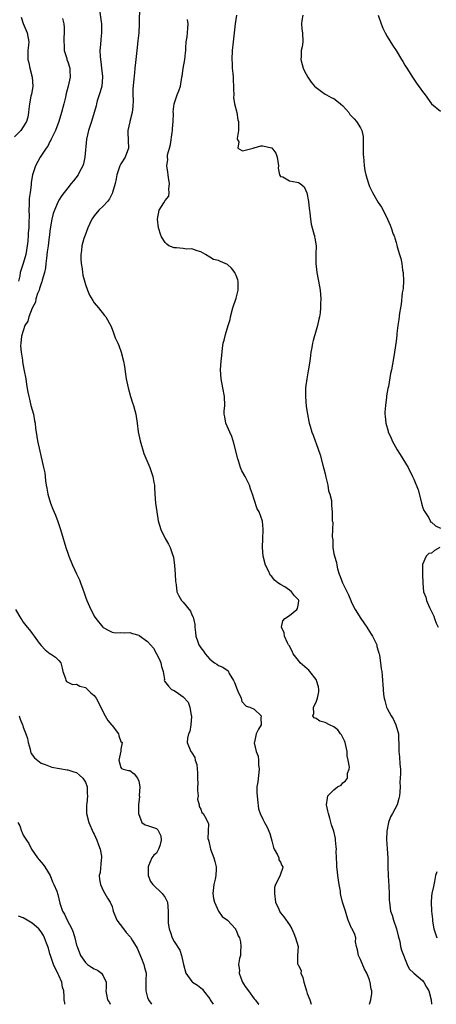
# Model space of a CAD drawing. Units: inches. Extents: x 2592000 to 2595000, y 1524000 to 1527000.
# Drawn here: x 2593366 to 2593460, y 1524000 to 1524222 of the extents above; entities that cross this region are included whole.
import ezdxf

# ---------------------------------------------------------------- set-up
doc = ezdxf.new("R2010")
doc.units = ezdxf.units.IN
doc.header["$MEASUREMENT"] = 0
doc.layers.add('LD25921524_2ft', color=122, linetype='Continuous')

msp = doc.modelspace()

# ---------------------------------------------------------------- linework, layer by layer
at = {"layer": 'LD25921524_2ft'}
for points, elevation in [([(2593384.17, 1524224.17), (2593384.51, 1524221.49), (2593384.6, 1524221), (2593384.63, 1524219), (2593384.5, 1524217.5), (2593384.38, 1524216.38), (2593384.27, 1524215), (2593384.32, 1524213.68), (2593384.37, 1524213), (2593384.48, 1524212.48), (2593384.65, 1524211), (2593384.82, 1524209.18), (2593384.85, 1524209), (2593384.67, 1524207), (2593384.33, 1524205.67), (2593383.68, 1524203.68), (2593383.51, 1524203), (2593383.44, 1524202.56), (2593382.4, 1524199), (2593381.72, 1524197), (2593381.25, 1524195), (2593380.87, 1524191), (2593380.56, 1524189.44), (2593380.4, 1524189), (2593379.68, 1524187.68), (2593379.36, 1524187), (2593378.34, 1524185.66), (2593377.82, 1524185), (2593377, 1524184.06), (2593375.69, 1524182.31), (2593375, 1524181.24), (2593374.87, 1524181), (2593374, 1524179), (2593373.74, 1524178.26), (2593373.45, 1524177), (2593373, 1524174.34), (2593372.89, 1524173.38), (2593372.84, 1524173), (2593372.57, 1524171), (2593372.4, 1524169.6), (2593372.19, 1524168.19), (2593372.09, 1524167), (2593371.98, 1524166.02), (2593371.77, 1524165), (2593371.26, 1524163.26), (2593371.16, 1524162.84), (2593371, 1524162.46), (2593370.66, 1524161.34), (2593370.55, 1524161), (2593370.21, 1524160.21), (2593369.84, 1524159), (2593369.71, 1524158.29), (2593368.96, 1524156.96), (2593368.21, 1524155), (2593368.03, 1524153.97), (2593367.37, 1524153), (2593367, 1524151.81), (2593366.6, 1524150.6), (2593366.43, 1524149), (2593366.4, 1524148.4), (2593366.51, 1524147), (2593366.79, 1524145.21), (2593366.83, 1524144.83), (2593367.14, 1524143.14), (2593367.22, 1524142.78), (2593367.54, 1524141), (2593367.72, 1524139.72), (2593368.02, 1524137.98), (2593368.21, 1524137), (2593368.41, 1524136.41), (2593368.73, 1524135), (2593369.27, 1524133), (2593369.53, 1524131.53), (2593369.65, 1524131), (2593369.77, 1524129.77), (2593369.9, 1524129), (2593370.03, 1524128.03), (2593370.21, 1524127), (2593370.7, 1524124.7), (2593371.58, 1524121), (2593371.83, 1524119.83), (2593371.91, 1524119), (2593371.97, 1524118.03), (2593372.15, 1524117), (2593372.32, 1524116.32), (2593372.52, 1524115), (2593373.11, 1524113), (2593373.65, 1524111.65), (2593374.24, 1524110.24), (2593374.81, 1524108.81), (2593375.4, 1524107), (2593375.99, 1524105), (2593376.24, 1524104.24), (2593376.58, 1524103), (2593377, 1524101.72), (2593377.25, 1524101), (2593378.1, 1524099), (2593379, 1524097.05), (2593379.68, 1524095.68), (2593379.92, 1524095), (2593380.38, 1524093.62), (2593380.73, 1524092.73), (2593381, 1524091.86), (2593381.31, 1524091), (2593382.19, 1524089), (2593382.48, 1524088.48), (2593383, 1524087.47), (2593383.31, 1524087), (2593384.9, 1524085), (2593385, 1524084.92), (2593386.24, 1524084.24), (2593387, 1524083.92), (2593387.77, 1524083.77), (2593389, 1524083.84), (2593389.71, 1524083.71), (2593391, 1524083.79), (2593391.58, 1524083.58), (2593393, 1524083.19), (2593393.14, 1524083.14), (2593395, 1524081.78), (2593396.31, 1524080.31), (2593397.7, 1524077.7), (2593398.01, 1524077), (2593398.15, 1524076.15), (2593398.52, 1524075), (2593398.79, 1524073.21), (2593398.76, 1524073), (2593398.82, 1524072.82), (2593399.69, 1524071.69), (2593400.43, 1524071), (2593401, 1524070.74), (2593401.94, 1524070.06), (2593403, 1524069.34), (2593404.12, 1524068.12), (2593404.52, 1524067), (2593404.86, 1524065.14), (2593404.9, 1524065), (2593404.87, 1524064.87), (2593404.77, 1524063), (2593404.51, 1524061.49), (2593404.22, 1524061), (2593404, 1524060), (2593403.95, 1524059), (2593404.79, 1524057), (2593404.89, 1524056.89), (2593405, 1524056.7), (2593405.66, 1524055.66), (2593405.76, 1524055), (2593406.08, 1524054.08), (2593406.2, 1524053), (2593406.26, 1524052.26), (2593406.29, 1524051), (2593406.32, 1524049.68), (2593406.29, 1524049), (2593406.23, 1524048.23), (2593406.37, 1524047), (2593406.27, 1524046.27), (2593406.66, 1524045), (2593406.6, 1524044.6), (2593407, 1524043.97), (2593407.26, 1524043.26), (2593407.54, 1524043), (2593408.2, 1524041.8), (2593408.72, 1524040.72), (2593408.66, 1524039), (2593408.59, 1524037.41), (2593408.71, 1524037), (2593408.8, 1524036.8), (2593409.16, 1524035), (2593409.93, 1524033), (2593410.17, 1524032.17), (2593410.47, 1524031), (2593410.46, 1524030.46), (2593410.38, 1524029), (2593410.22, 1524028.22), (2593409.92, 1524027), (2593409.73, 1524025), (2593409.86, 1524023.86), (2593410.07, 1524023), (2593411, 1524021.02), (2593411.83, 1524019.83), (2593413.01, 1524019), (2593414.8, 1524017), (2593414.84, 1524016.84), (2593415, 1524016.72), (2593415.45, 1524015.45), (2593415.69, 1524015), (2593415.93, 1524014.07), (2593416.04, 1524013), (2593415.91, 1524011.91), (2593415.91, 1524011), (2593415.71, 1524010.29), (2593415.52, 1524009), (2593415.73, 1524007.73), (2593415.67, 1524007), (2593416.03, 1524005.97), (2593416.43, 1524005), (2593416.61, 1524004.61), (2593417, 1524003.99), (2593417.75, 1524003), (2593419, 1524001.25), (2593419.24, 1524001), (2593420.02, 1524000.02), (2593420.05, 1524000)], 7932), ([(2593393.19, 1524225), (2593393.09, 1524221), (2593393, 1524219), (2593392.84, 1524217.16), (2593392.56, 1524215), (2593392.33, 1524213), (2593392.29, 1524212.29), (2593392.17, 1524211), (2593392.06, 1524209.94), (2593391.86, 1524207.86), (2593391.68, 1524206.32), (2593391.67, 1524205), (2593391.72, 1524203.72), (2593391.65, 1524202.35), (2593391.52, 1524201), (2593391.04, 1524199.04), (2593391.04, 1524198.96), (2593390.58, 1524197), (2593390.53, 1524196.53), (2593390.69, 1524193), (2593389.99, 1524191), (2593389, 1524189.48), (2593388.83, 1524189.17), (2593388.75, 1524189), (2593388.05, 1524187), (2593387.91, 1524186.09), (2593387.69, 1524185), (2593387.13, 1524183), (2593387.09, 1524182.91), (2593386.42, 1524181.58), (2593385.96, 1524181), (2593385, 1524179.93), (2593384.02, 1524179), (2593383, 1524177.75), (2593382.68, 1524177.32), (2593382.47, 1524177), (2593381.55, 1524175), (2593380.92, 1524173.38), (2593380.77, 1524173), (2593380.66, 1524172.66), (2593380.2, 1524171), (2593380.09, 1524169.91), (2593379.94, 1524169), (2593379.94, 1524167.94), (2593380, 1524167), (2593380.23, 1524165.77), (2593380.31, 1524165), (2593380.4, 1524164.4), (2593381, 1524162.26), (2593381.44, 1524161), (2593381.88, 1524159.88), (2593382.63, 1524158.63), (2593383, 1524158.13), (2593383.96, 1524157), (2593385.31, 1524155.31), (2593385.58, 1524155), (2593386.78, 1524152.78), (2593387.34, 1524151.34), (2593387.73, 1524150.27), (2593388.28, 1524149), (2593388.53, 1524148.53), (2593389.02, 1524147.02), (2593389.55, 1524145), (2593389.77, 1524143.77), (2593390.03, 1524142.03), (2593390.2, 1524141), (2593390.32, 1524140.32), (2593390.61, 1524139), (2593391.17, 1524137), (2593391.59, 1524135.59), (2593391.83, 1524135), (2593392.14, 1524133.86), (2593392.35, 1524133), (2593392.66, 1524131), (2593392.92, 1524129.08), (2593393.33, 1524127), (2593394.14, 1524124.14), (2593395.48, 1524121), (2593395.91, 1524119.91), (2593396.19, 1524119), (2593396.39, 1524117.61), (2593396.53, 1524117), (2593396.57, 1524116.57), (2593396.63, 1524115), (2593396.79, 1524113), (2593397.07, 1524111), (2593397.41, 1524109), (2593397.96, 1524107), (2593398.95, 1524105), (2593399.75, 1524103.76), (2593400.06, 1524103), (2593400.59, 1524101.41), (2593400.76, 1524101), (2593400.81, 1524100.81), (2593401.1, 1524098.9), (2593401.26, 1524097), (2593401.32, 1524095.32), (2593401.37, 1524095), (2593401.46, 1524094.54), (2593401.61, 1524093), (2593402.08, 1524092.08), (2593402.66, 1524091), (2593403, 1524090.64), (2593404.65, 1524088.65), (2593405, 1524087.77), (2593405.28, 1524087.28), (2593405.39, 1524087), (2593405.63, 1524085.63), (2593405.65, 1524085), (2593405.83, 1524083.83), (2593405.86, 1524083), (2593406.32, 1524081.68), (2593406.59, 1524081), (2593407, 1524080.35), (2593407.59, 1524079.59), (2593407.96, 1524079), (2593409, 1524077.83), (2593410.1, 1524077), (2593410.64, 1524076.64), (2593411, 1524076.41), (2593411.99, 1524075.99), (2593413.15, 1524075.15), (2593413.43, 1524074.57), (2593414.36, 1524073), (2593414.57, 1524072.57), (2593415.18, 1524071), (2593415.38, 1524070.62), (2593416.07, 1524069), (2593416.27, 1524068.27), (2593417.22, 1524067.22), (2593418.02, 1524067), (2593419, 1524066.5), (2593420.57, 1524065), (2593420.55, 1524064.55), (2593420.62, 1524063), (2593419.99, 1524062.01), (2593419.48, 1524061), (2593419.09, 1524059.09), (2593419.05, 1524058.95), (2593419.48, 1524057), (2593419.91, 1524055.91), (2593419.98, 1524055), (2593420.02, 1524053.98), (2593420.15, 1524053), (2593419.84, 1524050.16), (2593419.66, 1524049), (2593419.65, 1524047.65), (2593419.67, 1524047), (2593419.81, 1524046.19), (2593420.04, 1524044.04), (2593420.4, 1524043), (2593421, 1524041.73), (2593421.36, 1524041), (2593421.93, 1524039.93), (2593422.53, 1524038.53), (2593423, 1524036.87), (2593423.36, 1524035.36), (2593423.51, 1524035), (2593424.27, 1524033.73), (2593424.55, 1524033), (2593424.59, 1524032.59), (2593425, 1524032.07), (2593425.29, 1524031.29), (2593425.5, 1524031), (2593425.4, 1524030.6), (2593425, 1524029.37), (2593424.87, 1524029.13), (2593424.77, 1524028.77), (2593423.81, 1524027), (2593423.64, 1524026.36), (2593423.62, 1524025), (2593423.85, 1524023), (2593424.56, 1524021.44), (2593424.72, 1524021), (2593424.82, 1524020.82), (2593425, 1524020.62), (2593425.72, 1524019.72), (2593427, 1524017.94), (2593427.53, 1524017), (2593427.94, 1524015.94), (2593428.38, 1524015), (2593428.96, 1524013.04), (2593428.77, 1524011), (2593428.8, 1524009.2), (2593428.87, 1524009), (2593428.93, 1524008.93), (2593429, 1524008.72), (2593429.6, 1524007.6), (2593429.58, 1524007), (2593430.01, 1524006.01), (2593430.22, 1524005), (2593430.85, 1524003), (2593431, 1524002.46), (2593431.6, 1524001), (2593431.9, 1524000)], 7930), ([(2593366.54, 1524222.54), (2593367, 1524221.13), (2593367.83, 1524219), (2593368.21, 1524217), (2593368.18, 1524216.18), (2593368.05, 1524215), (2593367.98, 1524214.02), (2593368, 1524213), (2593368.21, 1524212.21), (2593368.46, 1524211), (2593369.02, 1524209), (2593369.14, 1524207), (2593369.13, 1524206.87), (2593368.84, 1524205.16), (2593368.73, 1524204.73), (2593368.4, 1524203), (2593368.21, 1524201.79), (2593368.18, 1524201), (2593367.99, 1524199.99), (2593367.71, 1524199), (2593367, 1524197.81), (2593366.41, 1524197), (2593365, 1524195.52)], 7936), ([(2593375.81, 1524222.19), (2593376.12, 1524221), (2593376.19, 1524220.19), (2593376.23, 1524219), (2593376.1, 1524217.9), (2593376.11, 1524217), (2593376.18, 1524216.18), (2593376.23, 1524215), (2593376.77, 1524213.23), (2593376.83, 1524213), (2593377, 1524212.48), (2593377.45, 1524211), (2593377.48, 1524210.52), (2593377.54, 1524209), (2593377.09, 1524207), (2593376.65, 1524205.35), (2593376.47, 1524204.47), (2593376.13, 1524203), (2593375.64, 1524201), (2593375.01, 1524198.99), (2593374.22, 1524197), (2593373.47, 1524195.47), (2593373.27, 1524195), (2593373.2, 1524194.8), (2593373, 1524194.46), (2593372.52, 1524193.48), (2593372.13, 1524193), (2593370.81, 1524191), (2593369.74, 1524189), (2593369.04, 1524186.96), (2593368.77, 1524185.23), (2593368.76, 1524184.76), (2593368.54, 1524183), (2593368.34, 1524181.66), (2593368.31, 1524180.31), (2593368.24, 1524179), (2593368.29, 1524177.71), (2593368.23, 1524176.23), (2593368.23, 1524175), (2593368.12, 1524173.88), (2593368.1, 1524173.38), (2593368.05, 1524172.05), (2593367.9, 1524171), (2593367.55, 1524169), (2593367, 1524166.98), (2593366.32, 1524165), (2593366.21, 1524164.21), (2593365.94, 1524163)], 7934), ([(2593445.01, 1524000), (2593445.33, 1524001), (2593445.53, 1524002.47), (2593445.51, 1524003), (2593445.38, 1524003.38), (2593445.19, 1524005), (2593445.13, 1524005.13), (2593445, 1524005.55), (2593444.45, 1524007), (2593443.92, 1524007.92), (2593443, 1524010.12), (2593442.54, 1524011), (2593442.28, 1524012.28), (2593442.09, 1524013), (2593441.9, 1524014.1), (2593441.93, 1524015), (2593441.74, 1524015.74), (2593441.11, 1524017), (2593441, 1524017.17), (2593440.23, 1524019), (2593439.91, 1524019.91), (2593439.59, 1524021), (2593438.94, 1524023), (2593438.58, 1524024.58), (2593438.51, 1524025), (2593438.47, 1524025.53), (2593438.22, 1524027), (2593438.02, 1524028.02), (2593437.91, 1524029), (2593437.84, 1524029.84), (2593437.66, 1524031), (2593437.69, 1524031.69), (2593437.57, 1524033), (2593437.51, 1524034.49), (2593437.55, 1524035), (2593437.52, 1524035.52), (2593437.39, 1524037), (2593437.34, 1524037.34), (2593436.95, 1524039), (2593436.48, 1524040.48), (2593436.05, 1524041.95), (2593435.77, 1524043), (2593435.65, 1524043.65), (2593435.34, 1524045), (2593435.52, 1524046.48), (2593435.64, 1524047), (2593437, 1524048.32), (2593437.84, 1524049), (2593438.6, 1524049.4), (2593439, 1524049.9), (2593439.63, 1524050.37), (2593440.07, 1524051), (2593440.08, 1524052.08), (2593440.44, 1524053), (2593440.54, 1524053.46), (2593440.23, 1524055), (2593439.98, 1524055.98), (2593439.97, 1524057), (2593439.66, 1524058.34), (2593439.51, 1524059), (2593439.39, 1524059.39), (2593438.71, 1524060.71), (2593438.49, 1524061), (2593437.89, 1524061.89), (2593437, 1524062.56), (2593436.01, 1524063), (2593435, 1524063.51), (2593433.84, 1524063.84), (2593433, 1524064.43), (2593432.57, 1524064.57), (2593432.27, 1524065), (2593432.46, 1524065.54), (2593432.42, 1524067), (2593433, 1524068.08), (2593433.32, 1524069), (2593433.58, 1524070.42), (2593433.61, 1524071), (2593433.54, 1524071.54), (2593433.11, 1524073), (2593433, 1524073.19), (2593431.6, 1524075), (2593431.36, 1524075.36), (2593431, 1524075.6), (2593429.37, 1524077), (2593429.23, 1524077.23), (2593429, 1524077.47), (2593427.79, 1524079), (2593427.61, 1524079.61), (2593426.88, 1524080.88), (2593426.79, 1524081), (2593426.53, 1524081.47), (2593425.88, 1524083), (2593425.77, 1524083.77), (2593425.16, 1524085), (2593425.52, 1524086.48), (2593425.92, 1524087), (2593427, 1524087.61), (2593428.62, 1524089), (2593428.76, 1524089.24), (2593429, 1524090.33), (2593429.1, 1524091), (2593429, 1524091.15), (2593428.1, 1524092.1), (2593427.46, 1524093), (2593427, 1524093.37), (2593425.91, 1524094.09), (2593425, 1524094.61), (2593424.37, 1524095), (2593423.62, 1524095.62), (2593423, 1524096.47), (2593422.7, 1524096.7), (2593422.17, 1524097.83), (2593421.57, 1524099), (2593421.02, 1524101.02), (2593420.91, 1524103), (2593420.99, 1524104.99), (2593421.05, 1524106.95), (2593421.08, 1524107.08), (2593420.94, 1524108.94), (2593420.18, 1524111), (2593419.72, 1524111.72), (2593419, 1524113.78), (2593418.65, 1524115), (2593418.2, 1524116.2), (2593417.97, 1524117), (2593416.97, 1524119), (2593416.26, 1524120.26), (2593415.97, 1524121), (2593415.49, 1524122.51), (2593415.32, 1524123), (2593414.48, 1524126.48), (2593413.99, 1524127.99), (2593413.52, 1524129), (2593412.67, 1524131), (2593412.44, 1524132.44), (2593412.29, 1524133), (2593412.3, 1524133.7), (2593412.38, 1524135), (2593412.36, 1524137), (2593412, 1524139), (2593411.58, 1524141), (2593411.46, 1524143), (2593411.58, 1524145), (2593411.71, 1524146.29), (2593411.88, 1524147.88), (2593412.04, 1524149), (2593412.3, 1524149.7), (2593412.53, 1524151), (2593413.15, 1524153), (2593413.6, 1524154.4), (2593413.73, 1524155), (2593414.25, 1524157), (2593415, 1524159.18), (2593415.45, 1524161), (2593415.44, 1524162.56), (2593415.41, 1524163), (2593415.33, 1524163.33), (2593415, 1524164.29), (2593414.78, 1524164.77), (2593414.65, 1524165), (2593413.92, 1524165.92), (2593413, 1524166.76), (2593412.46, 1524167), (2593411.42, 1524167.42), (2593411, 1524167.68), (2593409.88, 1524167.88), (2593409, 1524168.44), (2593408.03, 1524169), (2593407, 1524169.64), (2593406.17, 1524169.83), (2593405, 1524170.3), (2593403.75, 1524170.25), (2593403, 1524170.35), (2593401.5, 1524170.5), (2593401, 1524170.52), (2593399.82, 1524171), (2593399.34, 1524171.34), (2593399, 1524171.72), (2593398.15, 1524173), (2593398.01, 1524173.38), (2593397.44, 1524175), (2593397.24, 1524177), (2593397.64, 1524179), (2593398.66, 1524180.66), (2593399, 1524181.17), (2593399.79, 1524182.21), (2593399.84, 1524183), (2593399.78, 1524183.78), (2593399.94, 1524185), (2593399.72, 1524186.28), (2593399.67, 1524187), (2593399.59, 1524187.59), (2593399.33, 1524189), (2593399.58, 1524190.42), (2593399.5, 1524191), (2593399.5, 1524191.5), (2593399.92, 1524193), (2593400.19, 1524193.81), (2593400.55, 1524196.55), (2593400.63, 1524197), (2593400.64, 1524197.36), (2593400.75, 1524199), (2593400.82, 1524200.82), (2593400.78, 1524201.22), (2593401.01, 1524202.99), (2593401.68, 1524205), (2593402.07, 1524205.93), (2593402.39, 1524207), (2593402.76, 1524209), (2593402.77, 1524209.23), (2593403.03, 1524210.97), (2593403.39, 1524213), (2593403.55, 1524214.45), (2593403.59, 1524215), (2593403.6, 1524215.6), (2593403.73, 1524217), (2593403.93, 1524218.07), (2593404, 1524219), (2593404.05, 1524220.05), (2593404.13, 1524221), (2593404.01, 1524221.99)], 7928), ([(2593415.07, 1524223), (2593414.71, 1524221), (2593414.3, 1524217), (2593414.08, 1524215), (2593413.97, 1524213), (2593414.06, 1524212.06), (2593414.1, 1524211), (2593414.19, 1524209.81), (2593414.3, 1524209), (2593414.33, 1524208.33), (2593414.38, 1524207), (2593414.36, 1524206.36), (2593414.41, 1524205), (2593414.38, 1524204.38), (2593414.61, 1524203), (2593415.09, 1524201), (2593415.37, 1524199.37), (2593415.47, 1524199), (2593415.53, 1524198.47), (2593415.5, 1524197), (2593415.17, 1524195.17), (2593415.21, 1524195), (2593415.56, 1524194.44), (2593415.34, 1524193), (2593416.43, 1524192.43), (2593417, 1524192.58), (2593418.77, 1524193), (2593418.93, 1524193.07), (2593419, 1524193.05), (2593420.5, 1524193.5), (2593421, 1524193.54), (2593422.93, 1524193.07), (2593423, 1524193.06), (2593423.88, 1524191.88), (2593424.18, 1524191), (2593424.49, 1524189), (2593424.45, 1524188.45), (2593424.77, 1524187), (2593425, 1524186.58), (2593425.49, 1524186.51), (2593427, 1524185.64), (2593428.66, 1524185.34), (2593429, 1524185.24), (2593429.42, 1524185), (2593430.3, 1524184.3), (2593430.91, 1524182.91), (2593431.3, 1524181), (2593431.43, 1524179.43), (2593431.53, 1524179), (2593431.58, 1524178.42), (2593431.69, 1524177), (2593431.86, 1524175.86), (2593432.07, 1524175), (2593432.58, 1524173.42), (2593432.59, 1524173.38), (2593432.66, 1524173), (2593432.67, 1524172.67), (2593432.99, 1524171), (2593432.9, 1524169), (2593432.93, 1524167), (2593433.17, 1524165), (2593433.42, 1524163.42), (2593433.52, 1524163), (2593433.88, 1524161), (2593434.01, 1524160.01), (2593434.06, 1524159), (2593433.99, 1524158.01), (2593434.01, 1524157), (2593433.89, 1524155.89), (2593433.75, 1524155), (2593433.58, 1524154.42), (2593433.29, 1524153), (2593433, 1524151.93), (2593432.33, 1524149.67), (2593432.2, 1524149), (2593432.04, 1524148.04), (2593431.83, 1524147), (2593431.71, 1524146.29), (2593431.56, 1524145), (2593431.23, 1524142.77), (2593430.92, 1524141), (2593430.62, 1524139), (2593430.56, 1524137), (2593430.76, 1524134.76), (2593431.04, 1524133), (2593431.37, 1524131.37), (2593431.46, 1524131), (2593431.67, 1524130.33), (2593432.05, 1524129), (2593432.31, 1524128.31), (2593432.76, 1524127), (2593433, 1524126.42), (2593433.9, 1524123.9), (2593434.5, 1524121.5), (2593434.74, 1524120.74), (2593435, 1524119.57), (2593435.2, 1524118.8), (2593435.62, 1524117), (2593435.76, 1524115.76), (2593436.05, 1524115), (2593436.42, 1524113.58), (2593436.44, 1524112.44), (2593436.6, 1524111), (2593436.57, 1524109.43), (2593436.64, 1524109), (2593436.72, 1524108.72), (2593436.68, 1524107), (2593436.61, 1524105.39), (2593436.73, 1524104.73), (2593436.77, 1524103), (2593437, 1524101.51), (2593437.11, 1524101.11), (2593437.11, 1524101), (2593437.59, 1524099.59), (2593437.64, 1524099), (2593437.83, 1524098.17), (2593438.17, 1524097), (2593438.43, 1524096.43), (2593438.96, 1524095), (2593440.31, 1524092.31), (2593440.8, 1524091), (2593441, 1524090.56), (2593441.81, 1524089), (2593443.05, 1524087), (2593444.43, 1524085), (2593444.64, 1524084.64), (2593445.43, 1524083.43), (2593445.69, 1524083), (2593446.37, 1524081.63), (2593446.65, 1524081), (2593446.69, 1524080.69), (2593447, 1524079.7), (2593447.15, 1524079.15), (2593447.22, 1524079), (2593447.29, 1524078.71), (2593447.52, 1524077), (2593447.63, 1524075.63), (2593447.78, 1524075), (2593447.9, 1524074.1), (2593447.95, 1524073), (2593448.06, 1524072.06), (2593448.1, 1524071), (2593448.19, 1524069.81), (2593448.36, 1524069), (2593448.5, 1524068.5), (2593448.84, 1524067), (2593449, 1524066.66), (2593449.9, 1524065), (2593450.33, 1524064.33), (2593450.99, 1524063), (2593451.52, 1524061), (2593451.54, 1524059.54), (2593451.61, 1524059), (2593451.65, 1524058.35), (2593451.63, 1524057), (2593451.8, 1524055.8), (2593451.86, 1524054.14), (2593451.99, 1524053), (2593452.01, 1524052.01), (2593451.96, 1524051), (2593451.89, 1524050.11), (2593451.9, 1524049), (2593451.88, 1524047.88), (2593451.8, 1524047), (2593451.61, 1524046.39), (2593451.27, 1524045), (2593450.22, 1524043), (2593449.77, 1524042.23), (2593449.34, 1524041), (2593448.9, 1524039), (2593448.86, 1524037.14), (2593449.03, 1524035.03), (2593449.13, 1524033), (2593449.15, 1524031), (2593449.2, 1524029), (2593449.37, 1524026.63), (2593449.46, 1524025), (2593449.49, 1524023.49), (2593449.53, 1524023), (2593449.79, 1524021), (2593450.1, 1524020.1), (2593450.43, 1524019), (2593451.12, 1524017), (2593451.46, 1524015.46), (2593451.82, 1524014.18), (2593452.04, 1524013), (2593452.21, 1524012.21), (2593453.52, 1524009), (2593453.99, 1524007.99), (2593455, 1524007), (2593457, 1524005.34), (2593457.29, 1524005), (2593457.86, 1524003.86), (2593458.4, 1524003), (2593458.93, 1524001), (2593459.03, 1524000)], 7926), ([(2593430.02, 1524223), (2593429.79, 1524221.79), (2593429.73, 1524221), (2593429.79, 1524219.79), (2593429.95, 1524219), (2593430, 1524217), (2593429.84, 1524215.84), (2593429.65, 1524215), (2593429.65, 1524213.65), (2593429.58, 1524213), (2593429.87, 1524211.87), (2593430.07, 1524211), (2593430.37, 1524210.37), (2593431.13, 1524209), (2593431.88, 1524207.88), (2593432.65, 1524207), (2593433, 1524206.64), (2593434.23, 1524205.77), (2593435, 1524205.18), (2593435.31, 1524205), (2593436.41, 1524204.41), (2593437, 1524204.16), (2593437.68, 1524203.68), (2593438.5, 1524203), (2593439, 1524202.55), (2593440.34, 1524201), (2593440.62, 1524200.62), (2593441, 1524200.18), (2593441.59, 1524199.59), (2593442.12, 1524199), (2593443, 1524197.57), (2593443.31, 1524197), (2593443.6, 1524195.6), (2593443.61, 1524195), (2593443.59, 1524194.41), (2593443.62, 1524193), (2593443.62, 1524191.62), (2593443.65, 1524191), (2593443.76, 1524190.24), (2593443.82, 1524189), (2593443.96, 1524187.96), (2593444.19, 1524187), (2593444.76, 1524185), (2593445, 1524184.36), (2593445.44, 1524183.44), (2593445.68, 1524183), (2593447, 1524180.78), (2593447.69, 1524179.69), (2593448.09, 1524179), (2593449.11, 1524177), (2593449.67, 1524175.67), (2593449.93, 1524175), (2593450.38, 1524173.62), (2593450.47, 1524173.38), (2593450.62, 1524173), (2593450.73, 1524172.73), (2593451, 1524171.7), (2593451.16, 1524171.16), (2593451.25, 1524170.75), (2593451.77, 1524169), (2593452.1, 1524168.1), (2593452.28, 1524167), (2593452.47, 1524165.53), (2593452.59, 1524165), (2593452.67, 1524163), (2593452.6, 1524161.4), (2593452.54, 1524161), (2593452.42, 1524160.42), (2593452.15, 1524157.85), (2593451.99, 1524157), (2593451.8, 1524155.8), (2593451.65, 1524154.35), (2593451.44, 1524153), (2593451.19, 1524151.19), (2593451.16, 1524150.84), (2593451, 1524149.49), (2593450.67, 1524147), (2593450.44, 1524145.56), (2593449.95, 1524143), (2593449.78, 1524142.22), (2593449.29, 1524139.29), (2593449.18, 1524138.82), (2593448.87, 1524137.13), (2593448.86, 1524136.86), (2593448.59, 1524135), (2593448.49, 1524133.51), (2593448.5, 1524133), (2593448.57, 1524132.57), (2593448.71, 1524131), (2593449.22, 1524129.22), (2593449.26, 1524129), (2593449.83, 1524127.83), (2593450.16, 1524127), (2593451.29, 1524125), (2593451.97, 1524123.97), (2593453.71, 1524121), (2593454.71, 1524119), (2593455, 1524118.36), (2593455.96, 1524115.96), (2593456.67, 1524113.33), (2593456.77, 1524113), (2593457, 1524112.11), (2593457.3, 1524111.3), (2593457.46, 1524111), (2593458.36, 1524109.64), (2593458.68, 1524109), (2593458.74, 1524108.74), (2593459, 1524108.65), (2593459.87, 1524107.87), (2593461, 1524107.35)], 7924), ([(2593447, 1524223), (2593447.64, 1524221), (2593448.03, 1524220.03), (2593448.58, 1524219), (2593449, 1524218.17), (2593450.18, 1524216.18), (2593451, 1524215), (2593452.24, 1524213), (2593452.5, 1524212.5), (2593453, 1524211.7), (2593453.25, 1524211.25), (2593453.44, 1524211), (2593454.73, 1524209), (2593455.65, 1524207.65), (2593457, 1524205.79), (2593457.54, 1524205), (2593459.02, 1524203.02), (2593461, 1524201.35)], 7922), ([(2593460.87, 1524103), (2593459.68, 1524102.32), (2593459, 1524101.68), (2593458.4, 1524101.6), (2593457.77, 1524101), (2593457, 1524099.13), (2593456.98, 1524099), (2593456.98, 1524097), (2593457.03, 1524094.97), (2593457.22, 1524093), (2593457.75, 1524091.75), (2593457.87, 1524091), (2593458.54, 1524089.46), (2593458.86, 1524088.86), (2593459.49, 1524087.49), (2593459.64, 1524087), (2593460.06, 1524085.94), (2593460.46, 1524085)], 7924), ([(2593365.26, 1524089), (2593366.42, 1524087), (2593366.66, 1524086.66), (2593367, 1524086.13), (2593367.87, 1524085), (2593368.4, 1524084.4), (2593369, 1524083.56), (2593369.45, 1524083), (2593370.58, 1524081.42), (2593371, 1524080.86), (2593371.89, 1524079.89), (2593373.04, 1524079.04), (2593373.12, 1524079), (2593374.22, 1524078.22), (2593375, 1524077.51), (2593375.45, 1524077), (2593375.77, 1524075.77), (2593375.9, 1524075), (2593376.52, 1524073.48), (2593376.59, 1524073), (2593376.74, 1524072.74), (2593377, 1524072.64), (2593378.07, 1524072.07), (2593379, 1524072.19), (2593379.73, 1524071.73), (2593381, 1524071.39), (2593382.2, 1524070.2), (2593383, 1524069.59), (2593383.43, 1524069), (2593384.47, 1524067), (2593385, 1524065.86), (2593385.45, 1524065), (2593386.01, 1524064.01), (2593386.91, 1524063), (2593387, 1524062.86), (2593388.43, 1524061), (2593388.53, 1524060.53), (2593389, 1524059.26), (2593389.28, 1524059), (2593389, 1524057.54), (2593388.97, 1524057.03), (2593388.55, 1524055), (2593389, 1524053.4), (2593389.15, 1524053.15), (2593389.53, 1524053), (2593390.67, 1524052.67), (2593391, 1524052.69), (2593391.97, 1524051.97), (2593392.75, 1524051), (2593393, 1524050.32), (2593393.23, 1524049), (2593393.1, 1524047.1), (2593393.17, 1524046.83), (2593392.99, 1524044.99), (2593392.95, 1524043), (2593393.68, 1524041), (2593394.44, 1524040.44), (2593395, 1524040.3), (2593397, 1524039.62), (2593397.31, 1524039.31), (2593397.49, 1524039), (2593397.96, 1524037.96), (2593398.1, 1524037), (2593397.74, 1524035.74), (2593397.47, 1524035), (2593397.3, 1524034.7), (2593397, 1524034.07), (2593396.4, 1524033.6), (2593395.96, 1524033), (2593395.24, 1524031.24), (2593395.11, 1524031), (2593395.17, 1524029), (2593395.65, 1524027.65), (2593396.16, 1524027), (2593398.32, 1524025), (2593399, 1524024.09), (2593399.5, 1524023), (2593399.64, 1524021), (2593399.64, 1524019.64), (2593399.61, 1524019), (2593399.68, 1524018.32), (2593399.88, 1524017), (2593400.19, 1524016.19), (2593400.58, 1524015), (2593401, 1524014.19), (2593402.24, 1524012.24), (2593402.67, 1524011), (2593403.11, 1524009), (2593403.65, 1524007), (2593405, 1524005.16), (2593405.16, 1524005), (2593406.28, 1524004.28), (2593407.38, 1524003.38), (2593407.63, 1524003), (2593409, 1524001.25), (2593409.14, 1524001), (2593409.81, 1524000)], 7934), ([(2593366.09, 1524065), (2593366.31, 1524064.31), (2593366.81, 1524063), (2593366.88, 1524062.88), (2593367, 1524062.49), (2593367.56, 1524061), (2593367.93, 1524059.93), (2593368.06, 1524059), (2593368.52, 1524057.48), (2593368.64, 1524057), (2593368.72, 1524056.72), (2593369, 1524056.22), (2593369.53, 1524055.53), (2593371, 1524054.37), (2593371.93, 1524054.07), (2593373.46, 1524053.46), (2593376.85, 1524052.85), (2593377, 1524052.85), (2593378.39, 1524052.39), (2593379, 1524052.25), (2593379.68, 1524051.68), (2593380.42, 1524051), (2593381, 1524050.08), (2593381.37, 1524049), (2593381.42, 1524047.42), (2593381.45, 1524047), (2593381.29, 1524045.29), (2593381.27, 1524045), (2593381.26, 1524043), (2593381.74, 1524041), (2593382.75, 1524038.75), (2593383, 1524038.33), (2593383.58, 1524037), (2593383.94, 1524035.94), (2593384.33, 1524035), (2593384.62, 1524033.38), (2593384.65, 1524033), (2593384.56, 1524032.56), (2593384.29, 1524029.71), (2593384.12, 1524029), (2593384.14, 1524028.14), (2593384.4, 1524027), (2593385, 1524025.64), (2593385.38, 1524025), (2593385.96, 1524023.96), (2593386.61, 1524023), (2593387, 1524022.02), (2593387.25, 1524021), (2593387.74, 1524019.74), (2593388.07, 1524019), (2593389.57, 1524017), (2593390.2, 1524016.2), (2593391, 1524015.31), (2593391.14, 1524015.14), (2593391.24, 1524015), (2593391.55, 1524014.45), (2593392.43, 1524013), (2593392.63, 1524012.63), (2593393.65, 1524010.35), (2593394.19, 1524009), (2593394.29, 1524008.29), (2593394.69, 1524007), (2593394.64, 1524005.36), (2593394.61, 1524005), (2593394.61, 1524003), (2593395, 1524001.56), (2593395.24, 1524001), (2593395.89, 1524000)], 7936), ([(2593365.77, 1524041), (2593366.21, 1524040.21), (2593366.57, 1524039), (2593366.72, 1524038.72), (2593367, 1524038.1), (2593367.72, 1524037), (2593368.26, 1524036.26), (2593368.84, 1524035), (2593370.23, 1524033), (2593370.57, 1524032.57), (2593371.51, 1524031.51), (2593371.86, 1524031), (2593373.04, 1524029), (2593373.58, 1524027.58), (2593373.9, 1524027), (2593374.52, 1524025.48), (2593374.77, 1524024.77), (2593375.22, 1524022.78), (2593375.8, 1524021), (2593376.31, 1524020.31), (2593376.86, 1524019), (2593377.94, 1524017), (2593378.24, 1524016.24), (2593378.61, 1524015), (2593379, 1524013.34), (2593379.11, 1524013), (2593379.91, 1524011), (2593381, 1524009.45), (2593381.49, 1524009), (2593382.39, 1524008.39), (2593383, 1524007.97), (2593383.69, 1524007.69), (2593384.59, 1524007), (2593385, 1524006.42), (2593385.65, 1524005), (2593385.67, 1524003.67), (2593385.63, 1524003), (2593386, 1524001), (2593386.41, 1524000.41), (2593386.6, 1524000)], 7938), ([(2593460.17, 1524029.83), (2593459.86, 1524029), (2593459.69, 1524027.69), (2593459.42, 1524026.58), (2593459.08, 1524025), (2593459, 1524024.33), (2593458.89, 1524023), (2593459.02, 1524021), (2593459.23, 1524019.23), (2593459.23, 1524019), (2593459.25, 1524018.75), (2593459.51, 1524017), (2593459.91, 1524015.91), (2593460.19, 1524015)], 7924), ([(2593376.36, 1524000), (2593376.33, 1524000.33), (2593376.22, 1524001), (2593376.22, 1524001.78), (2593376.16, 1524003), (2593375.86, 1524003.86), (2593375.68, 1524005), (2593375, 1524006.49), (2593374.83, 1524006.83), (2593374.79, 1524007), (2593374.16, 1524008.16), (2593373.83, 1524009), (2593373.09, 1524011), (2593373, 1524011.39), (2593372.64, 1524012.64), (2593372.2, 1524013.8), (2593371.81, 1524015), (2593371.52, 1524015.52), (2593371, 1524016.36), (2593370.47, 1524017), (2593369, 1524018.32), (2593367.9, 1524019), (2593367, 1524019.47), (2593365.9, 1524019.9)], 7940)]:
    msp.add_lwpolyline(points, dxfattribs=dict(at, elevation=elevation))

doc.saveas('drawing.dxf')
